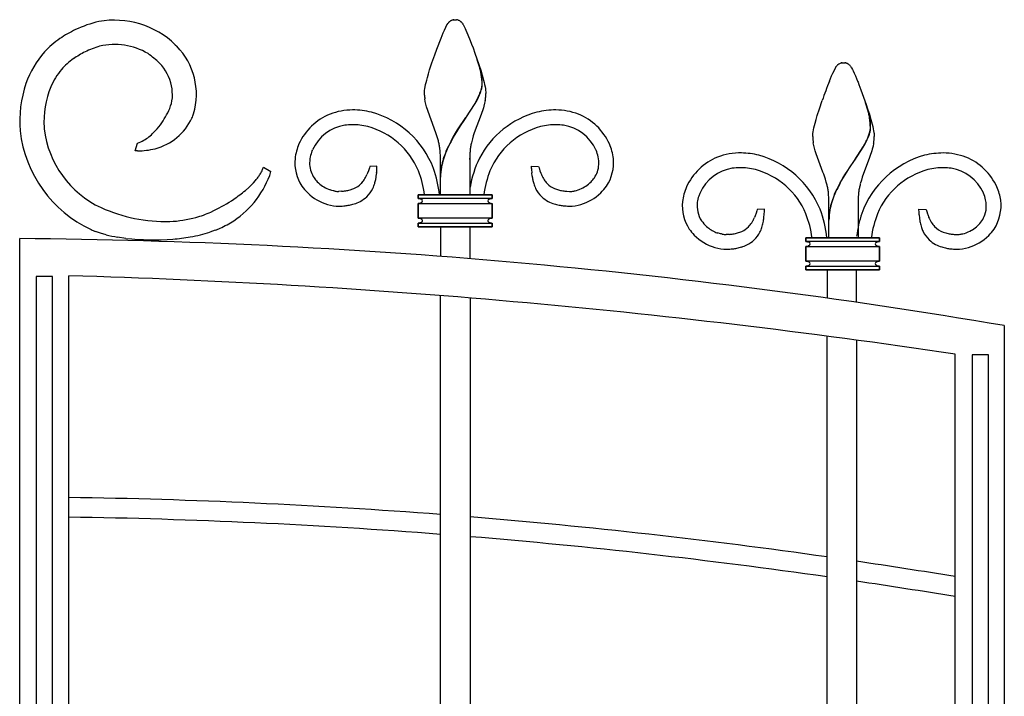
# Model space of a CAD drawing. Units: millimetres. Extents: x 0 to 8410, y 0 to 5940.
# Drawn here: x 4450 to 4850, y 4270 to 4545 of the extents above; entities that cross this region are included whole.
import ezdxf

# ---------------------------------------------------------------- set-up
doc = ezdxf.new("R2010")
doc.units = ezdxf.units.MM
doc.layers.add('YKK_13', color=4, linetype='Continuous', lineweight=30)

msp = doc.modelspace()

# ---------------------------------------------------------------- linework, layer by layer
at = {"layer": 'YKK_13', "linetype": 'Continuous'}
for p, q in [((4624.61, 4544.2), (4624.72, 4544.29)), ((4625.36, 4544.71), (4625.51, 4544.77)), ((4625.51, 4544.77), (4625.91, 4544.9)), ((4625.91, 4544.9), (4625.96, 4544.91)), ((4626.15, 4544.94), (4626.19, 4544.95)), ((4626.37, 4544.97), (4626.91, 4544.99)), ((4626.91, 4544.99), (4627.35, 4544.98)), ((4627.35, 4544.98), (4627.44, 4544.97)), ((4627.62, 4544.95), (4627.66, 4544.94)), ((4628.15, 4544.83), (4628.3, 4544.77)), ((4628.3, 4544.77), (4628.46, 4544.71)), ((4628.77, 4544.53), (4628.88, 4544.46)), ((4629.15, 4544.24), (4629.2, 4544.2)), ((4622.08, 4539.64), (4622.56, 4540.73)), ((4622.56, 4540.73), (4623.73, 4543.11)), ((4623.73, 4543.11), (4623.89, 4543.36)), ((4623.89, 4543.36), (4624, 4543.52)), ((4624, 4543.52), (4624.06, 4543.59)), ((4624.28, 4543.86), (4624.34, 4543.92)), ((4624.34, 4543.92), (4624.39, 4543.98)), ((4629.75, 4543.59), (4630.08, 4543.11)), ((4630.08, 4543.11), (4630.17, 4542.97)), ((4630.17, 4542.97), (4630.96, 4541.37)), ((4630.96, 4541.37), (4631.25, 4540.73)), ((4631.25, 4540.73), (4632.07, 4538.83)), ((4619.44, 4532.96), (4621.2, 4537.51)), ((4621.2, 4537.51), (4622.08, 4539.64)), ((4632.07, 4538.83), (4632.99, 4536.56)), ((4632.99, 4536.56), (4633.57, 4535.07)), ((4513.23, 4534.8), (4513.85, 4534.19)), ((4618.64, 4530.76), (4619.44, 4532.96)), ((4633.57, 4535.07), (4634.17, 4533.5)), ((4634.17, 4533.5), (4634.97, 4531.31)), ((4617.47, 4527.38), (4618.64, 4530.76)), ((4634.97, 4531.31), (4635.77, 4529.07)), ((4635.77, 4529.07), (4636.53, 4526.82)), ((4636.8, 4525.78), (4635.9, 4528.64)), ((4636.88, 4525.72), (4635.98, 4528.59)), ((4616.07, 4522.98), (4616.56, 4524.6)), ((4616.56, 4524.6), (4617.47, 4527.38)), ((4636.53, 4526.82), (4637.42, 4524.05)), ((4637.32, 4523.65), (4637.15, 4524.43)), ((4637.4, 4523.59), (4637.23, 4524.38)), ((4780.34, 4523.23), (4781.51, 4525.61)), ((4781.51, 4525.61), (4781.62, 4525.78)), ((4781.62, 4525.78), (4781.79, 4526.02)), ((4781.79, 4526.02), (4781.85, 4526.09)), ((4782.29, 4526.59), (4782.4, 4526.7)), ((4782.4, 4526.7), (4782.5, 4526.79)), ((4782.83, 4527.03), (4782.93, 4527.09)), ((4782.93, 4527.09), (4783.7, 4527.4)), ((4783.7, 4527.4), (4783.74, 4527.41)), ((4783.93, 4527.44), (4783.98, 4527.45)), ((4784.16, 4527.47), (4784.69, 4527.49)), ((4784.69, 4527.49), (4785.14, 4527.48)), ((4785.14, 4527.48), (4785.22, 4527.47)), ((4785.4, 4527.45), (4785.45, 4527.44)), ((4785.93, 4527.33), (4786.09, 4527.27)), ((4786.09, 4527.27), (4786.24, 4527.21)), ((4786.5, 4527.06), (4786.56, 4527.03)), ((4787.54, 4526.09), (4787.7, 4525.86)), ((4787.7, 4525.86), (4787.87, 4525.61)), ((4787.87, 4525.61), (4787.95, 4525.47)), ((4787.95, 4525.47), (4788.36, 4524.69)), ((4788.36, 4524.69), (4788.62, 4524.17)), ((4615.12, 4519.48), (4615.36, 4520.43)), ((4615.36, 4520.43), (4615.63, 4521.42)), ((4615.63, 4521.42), (4616.07, 4522.98)), ((4637.5, 4522.68), (4637.32, 4523.65)), ((4637.58, 4522.63), (4637.4, 4523.59)), ((4637.42, 4524.05), (4637.89, 4522.45)), ((4637.89, 4522.45), (4638.18, 4521.42)), ((4638.18, 4521.42), (4638.45, 4520.43)), ((4638.45, 4520.43), (4638.69, 4519.48)), ((4778.99, 4520.01), (4779.87, 4522.14)), ((4779.87, 4522.14), (4780.34, 4523.23)), ((4788.62, 4524.17), (4789.04, 4523.23)), ((4789.04, 4523.23), (4789.51, 4522.14)), ((4789.51, 4522.14), (4790.4, 4520.01)), ((4614.45, 4515.88), (4614.49, 4516.22)), ((4614.49, 4516.22), (4614.6, 4516.94)), ((4614.6, 4516.94), (4614.74, 4517.73)), ((4614.74, 4517.73), (4614.91, 4518.58)), ((4614.91, 4518.58), (4615.12, 4519.48)), ((4637.29, 4515.83), (4637.47, 4516.4)), ((4637.37, 4515.77), (4637.55, 4516.35)), ((4637.47, 4516.4), (4637.62, 4516.96)), ((4637.55, 4516.35), (4637.7, 4516.9)), ((4637.62, 4516.96), (4637.73, 4517.49)), ((4637.7, 4516.9), (4637.81, 4517.44)), ((4638.69, 4519.48), (4638.9, 4518.58)), ((4638.9, 4518.58), (4639.07, 4517.73)), ((4639.07, 4517.73), (4639.22, 4516.94)), ((4639.22, 4516.94), (4639.27, 4516.57)), ((4639.27, 4516.57), (4639.4, 4515.26)), ((4790.4, 4520.01), (4790.58, 4519.54)), ((4790.58, 4519.54), (4790.96, 4518.57)), ((4790.96, 4518.57), (4791.75, 4516.53)), ((4791.75, 4516.53), (4793.94, 4510.44)), ((4614.41, 4515.26), (4614.43, 4515.56)), ((4614.41, 4514.99), (4614.41, 4515.26)), ((4614.42, 4514.28), (4614.41, 4514.99)), ((4614.43, 4515.56), (4614.45, 4515.88)), ((4614.76, 4511.75), (4614.57, 4512.84)), ((4635.6, 4512.07), (4636.16, 4513.16)), ((4635.67, 4512.02), (4636.24, 4513.1)), ((4636.75, 4514.42), (4637, 4515.04)), ((4636.82, 4514.37), (4637.08, 4514.98)), ((4637, 4515.04), (4637.29, 4515.83)), ((4637.08, 4514.98), (4637.37, 4515.77)), ((4639.4, 4515.26), (4639.41, 4514.99)), ((4615.01, 4510.64), (4614.76, 4511.75)), ((4615.31, 4509.51), (4615.01, 4510.64)), ((4619.13, 4498.92), (4615.31, 4509.51)), ((4631.47, 4505.48), (4634.71, 4510.51)), ((4631.55, 4505.42), (4634.79, 4510.45)), ((4634.71, 4510.51), (4635.6, 4512.07)), ((4634.79, 4510.45), (4635.67, 4512.02)), ((4638.39, 4509.13), (4638.03, 4507.99)), ((4638.61, 4509.89), (4638.39, 4509.13)), ((4638.9, 4511.01), (4638.61, 4509.89)), ((4639.13, 4512.11), (4638.9, 4511.01)), ((4774.02, 4506.01), (4774.88, 4508.76)), ((4774.88, 4508.76), (4776.03, 4512.14)), ((4794.63, 4508.13), (4793.69, 4511.14)), ((4794.71, 4508.08), (4793.77, 4511.09)), ((4793.94, 4510.44), (4794.5, 4508.76)), ((4794.5, 4508.76), (4795.2, 4506.55)), ((4630.2, 4503.61), (4631.32, 4505.25)), ((4630.27, 4503.56), (4631.39, 4505.19)), ((4631.32, 4505.25), (4631.47, 4505.48)), ((4631.39, 4505.19), (4631.55, 4505.42)), ((4637.49, 4506.45), (4634.68, 4498.92)), ((4637.77, 4507.22), (4637.49, 4506.45)), ((4638.03, 4507.99), (4637.77, 4507.22)), ((4773.15, 4502.93), (4773.56, 4504.43)), ((4773.56, 4504.43), (4774.02, 4506.01)), ((4795.14, 4505.99), (4795.04, 4506.46)), ((4795.22, 4505.93), (4795.12, 4506.41)), ((4795.2, 4505.67), (4795.14, 4505.99)), ((4795.2, 4506.55), (4795.83, 4504.43)), ((4795.31, 4505.02), (4795.2, 4505.67)), ((4795.28, 4505.61), (4795.22, 4505.93)), ((4795.39, 4504.96), (4795.28, 4505.61)), ((4795.83, 4504.43), (4796.11, 4503.42)), ((4459.9, 4501.12), (4459.95, 4500.56)), ((4627.92, 4500.18), (4629.29, 4502.26)), ((4628, 4500.12), (4629.36, 4502.21)), ((4629.29, 4502.26), (4630.2, 4503.61)), ((4629.36, 4502.21), (4630.27, 4503.56)), ((4772.38, 4499.44), (4772.52, 4500.23)), ((4772.52, 4500.23), (4772.7, 4501.08)), ((4772.7, 4501.08), (4772.91, 4501.98)), ((4772.91, 4501.98), (4773.15, 4502.93)), ((4795.63, 4501), (4795.63, 4501.16)), ((4795.7, 4500.94), (4795.71, 4501.1)), ((4796.11, 4503.42), (4796.36, 4502.45)), ((4796.36, 4502.45), (4796.58, 4501.52)), ((4796.58, 4501.52), (4796.78, 4500.65)), ((4796.78, 4500.65), (4796.94, 4499.83)), ((4619.4, 4498.11), (4619.13, 4498.92)), ((4619.77, 4496.9), (4619.4, 4498.11)), ((4620.11, 4495.68), (4619.77, 4496.9)), ((4625.32, 4495.79), (4626.16, 4497.28)), ((4625.4, 4495.74), (4626.24, 4497.23)), ((4626.16, 4497.28), (4627.48, 4499.46)), ((4626.24, 4497.23), (4627.55, 4499.41)), ((4627.48, 4499.46), (4627.92, 4500.18)), ((4627.55, 4499.41), (4628, 4500.12)), ((4633.92, 4496.49), (4633.51, 4494.87)), ((4634.28, 4497.71), (4633.92, 4496.49)), ((4634.68, 4498.92), (4634.28, 4497.71)), ((4772.19, 4497.49), (4772.2, 4497.76)), ((4772.2, 4497.76), (4772.21, 4498.06)), ((4772.21, 4498.06), (4772.24, 4498.38)), ((4772.24, 4498.38), (4772.28, 4498.72)), ((4772.28, 4498.72), (4772.38, 4499.44)), ((4794.53, 4496.92), (4794.86, 4497.74)), ((4794.61, 4496.87), (4794.94, 4497.68)), ((4794.86, 4497.74), (4795.14, 4498.52)), ((4794.94, 4497.68), (4795.22, 4498.46)), ((4795.41, 4499.46), (4795.52, 4499.99)), ((4795.48, 4499.4), (4795.6, 4499.94)), ((4796.94, 4499.83), (4797.06, 4499.07)), ((4797.06, 4499.07), (4797.11, 4498.72)), ((4797.11, 4498.72), (4797.19, 4497.76)), ((4797.19, 4497.76), (4797.19, 4497.49)), ((4496.91, 4491.61), (4497.9, 4494.75)), ((4623.28, 4491.56), (4624.15, 4493.51)), ((4623.35, 4491.51), (4624.23, 4493.45)), ((4772.62, 4493.88), (4772.41, 4494.98)), ((4772.89, 4492.76), (4772.62, 4493.88)), ((4773.21, 4491.63), (4772.89, 4492.76)), ((4789.26, 4487.98), (4792.63, 4493.23)), ((4789.33, 4487.92), (4792.71, 4493.18)), ((4792.63, 4493.23), (4793.38, 4494.57)), ((4792.71, 4493.18), (4793.46, 4494.52)), ((4793.38, 4494.57), (4793.94, 4495.66)), ((4793.46, 4494.52), (4794.02, 4495.6)), ((4796.39, 4492.39), (4796.18, 4491.63)), ((4796.68, 4493.51), (4796.39, 4492.39)), ((4796.91, 4494.61), (4796.68, 4493.51)), ((4497.93, 4491.61), (4496.91, 4491.61)), ((4568.81, 4491.71), (4568.98, 4492.1)), ((4620.91, 4478.98), (4620.91, 4489.99)), ((4632.91, 4489.99), (4632.91, 4478.98)), ((4684.17, 4491.91), (4684.09, 4492.1)), ((4773.57, 4490.49), (4773.21, 4491.63)), ((4776.35, 4483.03), (4773.57, 4490.49)), ((4795.28, 4488.95), (4792.33, 4481.02)), ((4795.68, 4490.11), (4795.28, 4488.95)), ((4795.94, 4490.87), (4795.68, 4490.11)), ((4796.18, 4491.63), (4795.94, 4490.87)), ((4548.99, 4484.98), (4552.1, 4483.2)), ((4592.06, 4484.74), (4591.7, 4483.59)), ((4592.23, 4485.34), (4592.06, 4484.74)), ((4595.12, 4485.4), (4592.23, 4485.34)), ((4595.11, 4484.43), (4595.12, 4485.4)), ((4657.95, 4485.08), (4657.94, 4485.4)), ((4657.94, 4485.4), (4660.83, 4485.34)), ((4657.96, 4484.43), (4657.95, 4485.08)), ((4660.83, 4485.34), (4661.01, 4484.74)), ((4661.01, 4484.74), (4661.37, 4483.59)), ((4786.39, 4483.73), (4787.07, 4484.76)), ((4786.47, 4483.67), (4787.15, 4484.71)), ((4787.07, 4484.76), (4789.1, 4487.75)), ((4787.15, 4484.71), (4789.18, 4487.69)), ((4789.1, 4487.75), (4789.26, 4487.98)), ((4789.18, 4487.69), (4789.33, 4487.92)), ((4591.3, 4482.52), (4591.09, 4482)), ((4591.7, 4483.59), (4591.3, 4482.52)), ((4594.89, 4481.41), (4595.03, 4482.77)), ((4658.18, 4481.41), (4658.04, 4482.77)), ((4661.37, 4483.59), (4661.77, 4482.52)), ((4661.77, 4482.52), (4661.98, 4482)), ((4776.64, 4482.23), (4776.35, 4483.03)), ((4776.92, 4481.42), (4776.64, 4482.23)), ((4777.31, 4480.21), (4776.92, 4481.42)), ((4777.68, 4478.99), (4777.31, 4480.21)), ((4783.32, 4478.67), (4784.6, 4480.88)), ((4783.39, 4478.61), (4784.67, 4480.83)), ((4784.6, 4480.88), (4785.26, 4481.96)), ((4784.67, 4480.83), (4785.34, 4481.91)), ((4785.26, 4481.96), (4786.39, 4483.73)), ((4785.34, 4481.91), (4786.47, 4483.67)), ((4792.33, 4481.02), (4791.95, 4479.8)), ((4541.69, 4475.56), (4543.09, 4476.8)), ((4544.99, 4478.68), (4545.84, 4479.63)), ((4620.91, 4473.79), (4620.91, 4478.98)), ((4632.91, 4478.98), (4632.91, 4473.79)), ((4778, 4477.77), (4777.68, 4478.99)), ((4791.95, 4479.8), (4791.49, 4478.18)), ((4576.83, 4475.55), (4576.15, 4475.77)), ((4577.33, 4475.42), (4576.83, 4475.55)), ((4577.67, 4475.35), (4577.33, 4475.42)), ((4577.99, 4475.29), (4577.67, 4475.35)), ((4579.69, 4475.16), (4579.54, 4475.16)), ((4580.77, 4475.21), (4579.69, 4475.16)), ((4611.94, 4472.3), (4611.94, 4473.79)), ((4611.94, 4473.79), (4641.94, 4473.79)), ((4641.94, 4473.79), (4611.94, 4473.79)), ((4611.94, 4473.79), (4611.94, 4472.3)), ((4641.94, 4472.3), (4611.94, 4472.3)), ((4611.94, 4472.3), (4612.2, 4472.28)), ((4612.2, 4472.28), (4612.29, 4472.27)), ((4612.42, 4472.26), (4612.7, 4472.2)), ((4640.82, 4472.07), (4641.38, 4472.24)), ((4641.38, 4472.24), (4641.46, 4472.26)), ((4641.58, 4472.27), (4641.94, 4472.3)), ((4641.94, 4473.79), (4641.94, 4472.3)), ((4641.94, 4472.3), (4641.94, 4473.79)), ((4672.29, 4475.21), (4673.38, 4475.16)), ((4673.38, 4475.16), (4673.53, 4475.16)), ((4675.08, 4475.29), (4675.4, 4475.35)), ((4675.4, 4475.35), (4675.73, 4475.42)), ((4675.73, 4475.42), (4676.24, 4475.55)), ((4676.24, 4475.55), (4676.92, 4475.77)), ((4778.69, 4456.29), (4778.69, 4472.48)), ((4781.06, 4474.06), (4781.94, 4476.01)), ((4781.14, 4474.01), (4782.02, 4475.95)), ((4790.69, 4472.48), (4790.69, 4456.29)), ((4841.59, 4474.41), (4841.51, 4474.6)), ((4612.16, 4470.3), (4611.94, 4470.29)), ((4611.94, 4464.29), (4611.94, 4470.29)), ((4611.94, 4470.29), (4641.94, 4470.29)), ((4611.94, 4470.29), (4611.94, 4464.29)), ((4612.37, 4470.33), (4612.29, 4470.31)), ((4612.46, 4470.34), (4612.37, 4470.33)), ((4612.7, 4472.2), (4612.77, 4472.17)), ((4612.84, 4470.44), (4612.81, 4470.43)), ((4612.92, 4472.12), (4613.02, 4472.08)), ((4613.05, 4470.52), (4612.98, 4470.49)), ((4613.02, 4472.08), (4613.05, 4472.07)), ((4613.17, 4470.59), (4613.05, 4470.52)), ((4613.14, 4472.02), (4613.17, 4472)), ((4613.31, 4470.68), (4613.29, 4470.66)), ((4640.59, 4470.66), (4640.56, 4470.68)), ((4640.7, 4472), (4640.73, 4472.02)), ((4640.82, 4470.52), (4640.7, 4470.59)), ((4640.89, 4470.49), (4640.82, 4470.52)), ((4641.07, 4470.43), (4641.03, 4470.44)), ((4641.58, 4470.31), (4641.5, 4470.33)), ((4641.94, 4470.29), (4641.94, 4464.29)), ((4641.94, 4464.29), (4641.94, 4470.29)), ((4527.67, 4466.77), (4528.92, 4467.36)), ((4641.94, 4464.29), (4611.94, 4464.29)), ((4611.94, 4464.29), (4612.16, 4464.29)), ((4612.29, 4464.27), (4612.37, 4464.26)), ((4641.42, 4464.25), (4641.5, 4464.26)), ((4641.5, 4464.26), (4641.58, 4464.27)), ((4641.71, 4464.29), (4641.94, 4464.29)), ((4748.82, 4465.28), (4748.51, 4464.5)), ((4749.21, 4466.37), (4748.82, 4465.28)), ((4749.48, 4467.24), (4749.21, 4466.37)), ((4749.65, 4467.84), (4749.48, 4467.24)), ((4752.54, 4467.9), (4749.65, 4467.84)), ((4752.39, 4464.59), (4752.49, 4465.94)), ((4752.49, 4465.94), (4752.53, 4466.93)), ((4752.53, 4466.93), (4752.54, 4467.9)), ((4815.36, 4467.9), (4818.25, 4467.84)), ((4815.36, 4467.58), (4815.36, 4467.9)), ((4815.37, 4466.93), (4815.36, 4467.58)), ((4815.43, 4465.6), (4815.37, 4466.93)), ((4818.25, 4467.84), (4818.51, 4466.95)), ((4818.51, 4466.95), (4818.79, 4466.09)), ((4612.16, 4462.3), (4611.94, 4462.29)), ((4611.94, 4460.79), (4611.94, 4462.29)), ((4611.94, 4462.29), (4641.94, 4462.29)), ((4611.94, 4462.29), (4611.94, 4460.79)), ((4641.94, 4460.79), (4611.94, 4460.79)), ((4611.94, 4460.79), (4641.94, 4460.79)), ((4612.33, 4462.32), (4612.29, 4462.31)), ((4612.42, 4462.33), (4612.33, 4462.32)), ((4612.62, 4462.37), (4612.58, 4462.36)), ((4612.77, 4462.41), (4612.62, 4462.37)), ((4612.81, 4464.16), (4613.11, 4464.03)), ((4613.11, 4464.03), (4613.17, 4464)), ((4613.17, 4462.59), (4613.14, 4462.57)), ((4613.31, 4462.68), (4613.26, 4462.64)), ((4613.29, 4463.93), (4613.31, 4463.91)), ((4621.02, 4460.79), (4621.02, 4448.72)), ((4633.01, 4447.77), (4633.01, 4460.79)), ((4640.56, 4463.91), (4640.59, 4463.93)), ((4640.7, 4464), (4640.86, 4464.08)), ((4640.73, 4462.57), (4640.7, 4462.59)), ((4640.86, 4464.08), (4640.89, 4464.1)), ((4640.99, 4462.45), (4640.96, 4462.46)), ((4641.03, 4464.15), (4641.07, 4464.16)), ((4641.14, 4462.4), (4641.1, 4462.41)), ((4641.5, 4462.33), (4641.46, 4462.33)), ((4641.58, 4462.31), (4641.5, 4462.33)), ((4641.94, 4462.29), (4641.94, 4460.79)), ((4641.94, 4460.79), (4641.94, 4462.29)), ((4482.89, 4458.16), (4480.86, 4458.85)), ((4485.07, 4457.54), (4482.89, 4458.16)), ((4493.18, 4456.04), (4489.8, 4456.54)), ((4529.44, 4459.37), (4527.31, 4458.6)), ((4734.25, 4458.05), (4733.57, 4458.26)), ((4734.75, 4457.92), (4734.25, 4458.05)), ((4735.08, 4457.85), (4734.75, 4457.92)), ((4735.41, 4457.79), (4735.08, 4457.85)), ((4737.1, 4457.66), (4736.96, 4457.66)), ((4738.19, 4457.71), (4737.1, 4457.66)), ((4769.35, 4456.29), (4799.35, 4456.29)), ((4769.35, 4454.79), (4769.35, 4456.29)), ((4799.35, 4456.29), (4769.35, 4456.29)), ((4769.35, 4456.29), (4769.35, 4454.79)), ((4799.35, 4456.29), (4799.35, 4454.79)), ((4799.35, 4454.79), (4799.35, 4456.29)), ((4829.71, 4457.71), (4830.8, 4457.66)), ((4830.8, 4457.66), (4830.95, 4457.66)), ((4832.5, 4457.79), (4832.82, 4457.85)), ((4832.82, 4457.85), (4833.15, 4457.92)), ((4833.15, 4457.92), (4833.65, 4458.05)), ((4833.65, 4458.05), (4833.82, 4458.1)), ((4836.72, 4459.37), (4837.06, 4459.57)), ((4450.02, 3344.95), (4450.02, 4455.96)), ((4450.02, 4455.96), (4450.02, 4455.96)), ((4769.35, 4454.79), (4769.62, 4454.78)), ((4799.35, 4454.79), (4769.35, 4454.79)), ((4769.58, 4452.8), (4769.35, 4452.79)), ((4769.35, 4452.79), (4799.35, 4452.79)), ((4769.35, 4446.79), (4769.35, 4452.79)), ((4769.35, 4452.79), (4769.35, 4446.79)), ((4769.62, 4454.78), (4769.71, 4454.77)), ((4769.79, 4452.82), (4769.71, 4452.81)), ((4769.87, 4452.84), (4769.79, 4452.82)), ((4769.83, 4454.76), (4770.11, 4454.7)), ((4770.11, 4454.7), (4770.19, 4454.67)), ((4770.26, 4452.94), (4770.23, 4452.93)), ((4770.33, 4454.62), (4770.43, 4454.58)), ((4770.53, 4453.05), (4770.4, 4452.99)), ((4770.43, 4454.58), (4770.47, 4454.57)), ((4770.59, 4453.09), (4770.53, 4453.05)), ((4770.56, 4454.52), (4770.59, 4454.5)), ((4770.73, 4453.18), (4770.7, 4453.16)), ((4798, 4453.16), (4797.98, 4453.18)), ((4798.12, 4454.5), (4798.15, 4454.52)), ((4798.18, 4453.05), (4798.12, 4453.09)), ((4798.48, 4452.93), (4798.18, 4453.05)), ((4798.24, 4454.57), (4798.79, 4454.74)), ((4798.79, 4454.74), (4798.88, 4454.76)), ((4799, 4452.81), (4798.92, 4452.82)), ((4799, 4454.77), (4799.35, 4454.79)), ((4799.35, 4452.79), (4799.13, 4452.8)), ((4799.35, 4446.79), (4799.35, 4452.79)), ((4799.35, 4452.79), (4799.35, 4446.79)), ((4799.35, 4446.79), (4769.35, 4446.79)), ((4769.35, 4446.79), (4769.58, 4446.79)), ((4769.58, 4444.8), (4769.35, 4444.79)), ((4769.35, 4444.79), (4769.35, 4443.29)), ((4769.35, 4443.29), (4769.35, 4444.79)), ((4769.35, 4444.79), (4799.35, 4444.79)), ((4769.71, 4446.77), (4769.79, 4446.76)), ((4769.75, 4444.82), (4769.71, 4444.81)), ((4769.83, 4444.83), (4769.75, 4444.82)), ((4770.04, 4444.87), (4770, 4444.86)), ((4770.19, 4444.91), (4770.04, 4444.87)), ((4770.23, 4446.66), (4770.56, 4446.52)), ((4770.56, 4446.52), (4770.59, 4446.5)), ((4770.59, 4445.09), (4770.56, 4445.07)), ((4770.7, 4446.43), (4770.73, 4446.41)), ((4797.98, 4446.41), (4798, 4446.43)), ((4798.03, 4445.14), (4797.98, 4445.18)), ((4798.12, 4446.5), (4798.24, 4446.57)), ((4798.15, 4445.07), (4798.12, 4445.09)), ((4798.24, 4446.57), (4798.31, 4446.59)), ((4798.41, 4444.95), (4798.38, 4444.96)), ((4798.45, 4446.65), (4798.48, 4446.66)), ((4798.56, 4444.9), (4798.52, 4444.91)), ((4798.83, 4446.75), (4798.92, 4446.76)), ((4798.92, 4444.83), (4798.88, 4444.83)), ((4798.92, 4446.76), (4799, 4446.77)), ((4799, 4444.81), (4798.92, 4444.83)), ((4799.13, 4446.79), (4799.35, 4446.79)), ((4799.35, 4444.79), (4799.13, 4444.8)), ((4799.35, 4443.29), (4799.35, 4444.79)), ((4799.35, 4444.79), (4799.35, 4443.29)), ((4463.34, 4440.57), (4456.74, 4440.57)), ((4456.74, 4440.57), (4456.74, 4107.18)), ((4463.34, 4107.18), (4463.34, 4440.57)), ((4470.02, 4107.18), (4470.02, 4440.86)), ((4470.03, 4440.88), (4470.03, 4440.71)), ((4769.35, 4443.29), (4799.35, 4443.29)), ((4799.35, 4443.29), (4769.35, 4443.29)), ((4778.02, 4443.29), (4778.02, 4431.74)), ((4790.02, 4430.03), (4790.02, 4443.29)), ((4621.02, 4130.46), (4621.02, 4432.79)), ((4633.01, 4431.82), (4633.01, 4146.95)), ((4849.97, 4420.61), (4850.01, 4420.61)), ((4850.01, 4420.61), (4850.02, 3344.91)), ((4778, 4130.62), (4778, 4416.31)), ((4790, 4414.71), (4790, 4147.18)), ((4830.02, 4409.01), (4830.01, 4409.01)), ((4830.02, 3359.92), (4830.02, 4409.01)), ((4843.53, 4408.75), (4836.93, 4408.75)), ((4836.93, 4408.75), (4836.93, 3344.91)), ((4843.53, 3344.91), (4843.53, 4408.75))]:
    msp.add_line(p, q, dxfattribs=at)
for centre, radius, start, end in [((4493.77, 4495.13), 50.45, 103.2952, 114.7448), ((4488.44, 4509.01), 35.77, 46.1251, 100.108), ((4627.11, 4541.31), 3.82, 117.2995, 128.7492), ((4626.8, 4540.2), 4.79, 97.8685, 100.1603), ((4626.78, 4540.45), 4.54, 95.1717, 97.4634), ((4627.03, 4540.45), 4.54, 82.5348, 84.8266), ((4626.95, 4540.85), 4.15, 73.1949, 80.0684), ((4626.36, 4540.67), 4.54, 58.0172, 62.6002), ((4626.33, 4540.97), 4.32, 49.2155, 53.7985), ((4499.79, 4486.45), 60.88, 116.4776, 123.351), ((4630.92, 4538.21), 8.72, 139.5849, 141.8767), ((4629.87, 4538.61), 7.67, 133.3195, 135.6113), ((4623.94, 4538.61), 7.68, 44.4005, 46.6922), ((4624.71, 4539.65), 6.4, 38.0214, 42.6044), ((4490.17, 4503.56), 41.32, 125.2489, 136.6985), ((4493.53, 4496.18), 39.55, 106.2333, 115.3957), ((4488.73, 4509.07), 25.85, 58.7759, 104.0157), ((4493.71, 4514.6), 28.09, 343.7675, 44.2058), ((4491.7, 4504.66), 41.72, 139.2355, 159.8065), ((4487.52, 4506.84), 27.28, 125.1849, 138.9194), ((4508.8, 4470.97), 68.93, 117.8736, 122.4567), ((4480.21, 4499.93), 38.17, 45.7816, 54.9441), ((4494.1, 4503.27), 34.63, 141.629, 155.3636), ((4493.11, 4514.12), 19.01, 11.9436, 43.8221), ((4603.36, 4516.46), 34.72, 13.2666, 15.5584), ((4603.43, 4516.41), 34.72, 13.2646, 15.5564), ((4786.23, 4522.67), 5.56, 135.1832, 142.0567), ((4785.6, 4522.87), 5, 123.7464, 128.3294), ((4784.71, 4522.69), 4.82, 99.3185, 101.6103), ((4784.57, 4522.95), 4.54, 95.1769, 97.4686), ((4784.81, 4522.94), 4.55, 82.5487, 84.8404), ((4784.74, 4523.35), 4.15, 73.1975, 80.0709), ((4782.75, 4520.57), 7.5, 59.9387, 62.2305), ((4782.91, 4521.59), 6.54, 53.889, 56.1808), ((4784.18, 4523.58), 4.19, 42.6272, 51.7896), ((4779.15, 4519.36), 10.76, 38.762, 41.0538), ((4612.56, 4518.54), 25.29, 0.2705, 9.433), ((4612.63, 4518.48), 25.29, 0.2705, 9.433), ((4499.15, 4503.47), 49.14, 161.5002, 184.3425), ((4498.52, 4503.29), 38.67, 158.1159, 183.2251), ((4491.52, 4514.33), 20.53, 356.712, 10.4465), ((4620.78, 4520.08), 17.15, 351.3188, 353.6106), ((4620.86, 4520.02), 17.15, 351.3188, 353.6106), ((4625.71, 4518.93), 12.14, 356.4043, 358.6961), ((4625.79, 4518.88), 12.14, 356.4043, 358.6961), ((4974.24, 4442.07), 210.23, 158.2391, 160.5308), ((4496.21, 4514.77), 15.89, 338.1625, 354.1792), ((4650.37, 4517.11), 36.05, 184.5074, 186.7991), ((4604.83, 4528.48), 34.87, 333.9408, 336.2326), ((4604.91, 4528.42), 34.87, 333.939, 336.2307), ((4602.98, 4517.99), 36.62, 350.7547, 353.0465), ((4603.75, 4516.1), 35.68, 355.9215, 358.2133), ((4476.24, 4524.58), 38.12, 324.1901, 335.6398), ((4585.9, 4479.03), 29.28, 91.31, 109.6056), ((4584.45, 4469.41), 38.91, 77.3935, 88.8431), ((4668.62, 4469.41), 38.91, 91.1569, 102.6065), ((4667.17, 4479.03), 29.28, 70.3946, 88.6903), ((4499.03, 4514.9), 23.2, 285.0162, 334.6458), ((4475.59, 4522.93), 47.9, 337.9691, 340.2608), ((4585.18, 4484.54), 23.88, 112.4051, 155.437), ((4583.11, 4471.25), 37.44, 20.7933, 74.7762), ((4669.78, 4471.39), 37.25, 105.0175, 152.4566), ((4667.89, 4484.54), 23.88, 24.562, 67.5939), ((4753.09, 4497.05), 42.99, 12.6479, 14.9397), ((4753.17, 4496.99), 42.99, 12.6479, 14.9397), ((4763.33, 4500.47), 32.3, 1.2213, 8.0947), ((4763.37, 4500.41), 32.34, 1.2153, 8.0887), ((4500.17, 4505.28), 40.5, 186.6896, 244.9865), ((4479.35, 4523.35), 34.88, 315.9612, 322.8347), ((4584.87, 4484.81), 17.49, 99.1931, 155.3381), ((4585.5, 4476.58), 25.72, 83.9246, 97.6591), ((4582.37, 4460.88), 41.68, 77.3386, 81.9216), ((4583.22, 4471.44), 31.22, 22.8144, 74.6255), ((4669.84, 4471.44), 31.22, 105.3745, 157.1856), ((4670.7, 4460.88), 41.68, 98.0784, 102.6614), ((4667.57, 4476.58), 25.72, 82.3409, 96.0754), ((4668.2, 4484.81), 17.49, 24.6616, 80.8066), ((4782.68, 4502.1), 13.01, 350.6773, 352.9691), ((4783.36, 4501.61), 12.28, 354.8267, 357.1184), ((4782.76, 4502.04), 13.01, 350.6773, 352.9691), ((4783.44, 4501.56), 12.28, 354.8267, 357.1184), ((4500.55, 4505.54), 50.73, 186.5621, 244.8589), ((4489.48, 4514.01), 21.12, 301.2134, 308.0868), ((4482.04, 4522.17), 32.15, 309.5549, 314.1379), ((4798.83, 4498), 26.65, 181.1125, 183.4043), ((4808.44, 4500.06), 36.39, 185.7399, 188.0316), ((4762.62, 4510.99), 34.88, 333.9241, 336.2158), ((4762.69, 4510.93), 34.88, 333.9241, 336.2158), ((4771.78, 4505.61), 24.42, 343.1102, 345.4019), ((4771.85, 4505.56), 24.42, 343.1102, 345.4019), ((4761.53, 4498.6), 35.68, 355.9215, 358.2133), ((4491.71, 4511.14), 17.52, 290.7016, 299.8641), ((4497.09, 4527.52), 35.92, 271.3283, 282.7779), ((4583.81, 4485.82), 22.11, 156.9853, 173.002), ((4579.55, 4485.6), 41.79, 11.6633, 13.955), ((4579.99, 4486.59), 41.17, 8.1454, 10.4372), ((4590.34, 4489.2), 30.58, 1.4766, 6.0596), ((4681.86, 4465.38), 64.19, 151.7252, 154.0169), ((4681.94, 4465.33), 64.19, 151.7252, 154.0169), ((4673.83, 4487.27), 41.08, 171.6407, 173.9324), ((4673.97, 4486.04), 41.41, 167.695, 169.9867), ((4669.26, 4485.82), 22.11, 6.998, 23.0147), ((4760.77, 4500.49), 36.62, 350.7683, 353.06), ((4579.21, 4486.87), 17.42, 174.5868, 213.179), ((4580.97, 4486.55), 13.2, 168.4158, 182.1504), ((4589.33, 4484.02), 21.9, 159.467, 166.3404), ((4662.37, 4476.62), 41.95, 163.7112, 168.2942), ((4662.45, 4476.56), 41.95, 163.712, 168.295), ((4662.43, 4475.36), 42.37, 157.5198, 162.1028), ((4662.5, 4475.31), 42.37, 157.519, 162.102), ((4626.47, 4488.06), 6.39, 1.1813, 5.7643), ((4673.56, 4488.97), 40.67, 176.2821, 178.5739), ((4679.23, 4468.44), 47.03, 154.5869, 169.6286), ((4667.69, 4485.23), 17.78, 12.8715, 22.0339), ((4672.1, 4486.55), 13.2, 357.8496, 11.5842), ((4673.86, 4486.87), 17.42, 326.821, 5.4132), ((4742.6, 4467.04), 23.88, 112.405, 155.4368), ((4743.02, 4463.15), 27.66, 89.5659, 110.1369), ((4742.15, 4454.78), 36.04, 76.8438, 88.2934), ((4740.14, 4453.31), 37.97, 22.5817, 74.3927), ((4828.07, 4453.02), 38.33, 105.9308, 159.9137), ((4826.04, 4451.91), 38.91, 91.1567, 102.6063), ((4824.58, 4461.53), 29.28, 70.3943, 88.69), ((4825.31, 4467.04), 23.88, 24.5632, 67.595), ((4525.58, 4492.57), 24.61, 339.7564, 342.0482), ((4580.3, 4487.02), 12.56, 184.4427, 198.1772), ((4553.45, 4485.68), 41.68, 355.9934, 358.2852), ((4572.47, 4468.52), 48.37, 6.252, 19.3376), ((4646.93, 4480.61), 26.03, 170.0139, 179.1764), ((4647.01, 4480.56), 26.03, 170.0132, 179.1757), ((4699.62, 4485.68), 41.68, 181.7148, 184.0066), ((4672.77, 4487.02), 12.56, 341.8322, 355.5667), ((4742.29, 4467.31), 17.49, 99.1936, 155.3386), ((4742.92, 4459.08), 25.72, 83.9246, 97.6591), ((4739.78, 4443.38), 41.68, 77.3391, 81.9221), ((4828.12, 4443.38), 41.68, 98.0779, 102.6609), ((4824.98, 4459.08), 25.72, 82.3409, 96.0754), ((4825.62, 4467.31), 17.49, 24.6614, 80.8064), ((4516.03, 4494.85), 37.9, 303.5142, 342.1064), ((4514.6, 4505.48), 40.55, 320.4012, 322.693), ((4515.53, 4502.9), 38.27, 324.9201, 327.2118), ((4524.35, 4495.92), 27.1, 329.5223, 331.814), ((4525.08, 4494.33), 25.73, 334.1568, 336.4485), ((4580.9, 4488), 13.45, 201.3462, 212.7958), ((4583.78, 4490.92), 17.48, 215.7248, 222.5982), ((4568.38, 4493.26), 25.4, 328.3354, 330.6271), ((4560.81, 4495.81), 33.29, 333.1937, 335.4855), ((4560.78, 4486.35), 34.47, 349.4622, 351.7539), ((4570.87, 4467.85), 44.03, 7.7582, 20.8956), ((4682.2, 4467.85), 44.03, 159.1044, 172.2418), ((4692.29, 4486.35), 34.47, 188.2461, 190.5378), ((4692.26, 4495.81), 33.29, 204.5145, 206.8063), ((4684.69, 4493.26), 25.4, 209.3729, 211.6646), ((4669.28, 4490.92), 17.48, 317.4018, 324.2752), ((4672.17, 4488.01), 13.45, 327.1947, 338.6443), ((4740.64, 4453.94), 31.22, 22.8139, 74.625), ((4827.26, 4453.94), 31.22, 105.375, 157.1861), ((4496.92, 4525.36), 67.01, 313.5518, 315.8435), ((4583.36, 4490.82), 23.07, 215.7359, 224.8984), ((4580.79, 4488.82), 13.86, 224.5796, 247.422), ((4578.25, 4495.4), 20.53, 286.9104, 291.4935), ((4581.54, 4485.68), 10.29, 294.2824, 314.8535), ((4579.79, 4486.67), 12.24, 317.4068, 326.5692), ((4581.43, 4482.46), 13.49, 315.0549, 333.3506), ((4569.37, 4486.79), 26.25, 336.7091, 341.2921), ((4552.33, 4489.75), 43.43, 344.7987, 347.0904), ((4700.74, 4489.75), 43.43, 192.9096, 195.2013), ((4683.69, 4486.79), 26.25, 198.7079, 203.2909), ((4671.64, 4482.46), 13.49, 206.6494, 224.9451), ((4673.28, 4486.67), 12.24, 213.4296, 222.5921), ((4671.53, 4485.68), 10.29, 225.147, 245.718), ((4674.82, 4495.4), 20.53, 248.5065, 253.0896), ((4672.28, 4488.82), 13.86, 292.5786, 315.421), ((4669.71, 4490.82), 23.07, 315.1016, 324.2641), ((4741.25, 4468.32), 22.12, 157.0019, 173.0186), ((4737.55, 4468.31), 41.54, 10.8742, 13.166), ((4849.12, 4442.94), 74.88, 151.5019, 153.7937), ((4849.2, 4442.88), 74.88, 151.5019, 153.7937), ((4831.61, 4469.09), 41.17, 169.5577, 171.8494), ((4832.05, 4468.1), 41.79, 166.0483, 168.3401), ((4825.39, 4467.93), 23.45, 8.9314, 22.666), ((4495.36, 4532.38), 73.31, 304.6096, 309.1927), ((4581.61, 4490.23), 21.44, 227.0922, 252.2014), ((4582.18, 4493.01), 18.27, 248.4275, 250.7192), ((4580.89, 4495.09), 20.02, 261.6781, 263.9698), ((4579.91, 4494.05), 18.9, 266.5793, 268.871), ((4577.11, 4516.99), 41.94, 275.0138, 277.3056), ((4578.71, 4497.77), 22.69, 279.4752, 284.0582), ((4580.53, 4484.9), 15.89, 299.6495, 311.0991), ((4611.98, 4469.11), 3.18, 82.0838, 84.3755), ((4641.9, 4469.11), 3.18, 95.6271, 97.9189), ((4672.53, 4484.9), 15.89, 228.9009, 240.3505), ((4674.36, 4497.77), 22.69, 255.9418, 260.5248), ((4675.96, 4516.99), 41.94, 262.6944, 264.9862), ((4673.16, 4494.04), 18.89, 271.1296, 273.4213), ((4672.18, 4495.1), 20.02, 276.028, 278.3197), ((4670.88, 4493), 18.26, 289.2862, 291.578), ((4671.46, 4490.23), 21.44, 287.7987, 312.9079), ((4741.06, 4468.37), 15.95, 162.2336, 171.3961), ((4760.38, 4460.94), 36.63, 158.1058, 160.3976), ((4737.72, 4469.41), 41.18, 7.1269, 9.4186), ((4753.21, 4472.09), 25.49, 0.8727, 5.4558), ((4820.27, 4457.86), 42.43, 157.5457, 162.1288), ((4820.35, 4457.8), 42.43, 157.5457, 162.1288), ((4821.32, 4471.7), 30.64, 173.9527, 178.5358), ((4825.11, 4467.73), 17.78, 12.8811, 22.0435), ((4509.72, 4528.47), 65.56, 245.9918, 271.101), ((4494, 4536.92), 77.84, 296.663, 303.5365), ((4579.8, 4486.53), 17.37, 254.1528, 270.1695), ((4576.94, 4529.93), 60.84, 272.7422, 275.034), ((4576.73, 4510.54), 41.59, 277.672, 279.9638), ((4578.85, 4494.42), 25.35, 281.5514, 286.1344), ((4578.61, 4491.43), 22.57, 288.8204, 295.6938), ((4611.97, 4473.55), 3.25, 273.2613, 275.553), ((4611.88, 4473.3), 3.02, 280.9683, 287.8417), ((4611.59, 4468.54), 3.81, 69.7245, 72.0162), ((4611.54, 4473.95), 3.75, 290.3717, 292.6635), ((4611.85, 4469.69), 2.66, 60.8702, 63.162), ((4612.79, 4471.19), 0.898, 6.6373, 64.9342), ((4611.48, 4473.44), 3.32, 300.6765, 302.9683), ((4612.9, 4471.35), 0.792, 301.7954, 355.7783), ((4641.01, 4471.22), 0.831, 118.8207, 174.9657), ((4640.98, 4471.35), 0.793, 184.2864, 238.2693), ((4642.39, 4473.45), 3.32, 237.0885, 239.3803), ((4642.03, 4469.83), 2.55, 121.4847, 123.7765), ((4642.03, 4469.68), 2.67, 116.7877, 119.0794), ((4642.34, 4473.95), 3.75, 247.3505, 249.6423), ((4642.14, 4473.75), 3.5, 252.1487, 256.7318), ((4642.04, 4474.45), 4.16, 260.2023, 262.4941), ((4641.9, 4473.55), 3.25, 264.447, 266.7387), ((4642.08, 4475.86), 5.57, 266.2831, 268.5748), ((4674.46, 4491.43), 22.57, 244.3058, 251.1792), ((4674.22, 4494.42), 25.35, 253.8659, 258.4489), ((4676.34, 4510.54), 41.59, 260.0362, 262.328), ((4676.13, 4529.93), 60.83, 264.9657, 267.2575), ((4673.27, 4486.53), 17.37, 269.8304, 285.8471), ((4736.62, 4469.37), 17.41, 174.5928, 213.185), ((4736.91, 4469.43), 11.69, 173.5299, 212.122), ((4820.1, 4459.12), 41.89, 163.6971, 168.2802), ((4820.17, 4459.06), 41.89, 163.6971, 168.2802), ((4831.29, 4469.26), 11.42, 341.34, 1.9111), ((4825.47, 4468.47), 17.28, 3.8975, 10.771), ((4831.44, 4469.33), 17.26, 326.6574, 7.4733), ((4508.15, 4516.82), 53.97, 273.0088, 284.4584), ((4506.24, 4515.97), 53.67, 286.6514, 293.5248), ((4611.85, 4461.04), 3.27, 82.2596, 84.5514), ((4611.71, 4460.14), 4.18, 78.5063, 80.7981), ((4611.8, 4460.83), 3.48, 73.1301, 77.7131), ((4641.95, 4461.28), 3.01, 100.1893, 107.0628), ((4642.02, 4461.04), 3.27, 95.4486, 97.7404), ((4724.03, 4475.4), 26.79, 333.7, 335.9917), ((4701.11, 4471.19), 51.7, 350.3713, 352.6631), ((4728.29, 4450.35), 44.03, 7.7595, 20.8969), ((4726.21, 4450.09), 52.12, 6.8288, 19.9602), ((4804.72, 4463.11), 26.03, 170.0098, 179.1722), ((4804.8, 4463.06), 26.03, 170.0098, 179.1722), ((4843.02, 4450.05), 53.44, 162.4304, 172.6211), ((4839.61, 4450.35), 44.03, 159.1031, 172.2405), ((4857.76, 4468.91), 42.46, 184.464, 186.7558), ((4852.41, 4477.94), 35.65, 199.4055, 201.6972), ((4844.26, 4475.39), 27.14, 203.0578, 205.3496), ((4829.58, 4470.5), 13.45, 327.2042, 338.6538), ((4509.31, 4509.4), 53.93, 291.9184, 294.2102), ((4508.92, 4507.78), 52.63, 295.3158, 302.1892), ((4611.97, 4465.55), 3.25, 273.2613, 275.553), ((4611.75, 4466.41), 4.13, 279.314, 281.6058), ((4612.29, 4464.04), 1.7, 286.3582, 300.0927), ((4611.36, 4461.14), 3.39, 55.2344, 57.5262), ((4611.97, 4464.75), 2.48, 299.1147, 301.4065), ((4612.89, 4463.24), 0.797, 4.0164, 57.9994), ((4611.49, 4465.15), 3.07, 306.4511, 308.7429), ((4612.86, 4463.37), 0.826, 311.4751, 354.507), ((4640.98, 4463.23), 0.797, 121.9362, 175.9191), ((4640.89, 4463.32), 0.706, 182.3111, 211.9387), ((4641.39, 4463.77), 1.37, 217.0644, 239.9068), ((4642.52, 4461.14), 3.39, 122.4153, 124.7071), ((4641.76, 4464.42), 2.12, 240.9109, 247.7843), ((4642.21, 4460.63), 3.71, 108.5599, 110.8517), ((4642.05, 4465.16), 2.91, 248.7194, 251.0111), ((4643.05, 4470.3), 8.13, 256.4228, 258.7145), ((4641.9, 4465.55), 3.25, 264.447, 266.7387), ((4642.08, 4467.86), 5.57, 266.2831, 268.5748), ((4739.69, 4472.36), 15.63, 215.7844, 227.234), ((4738.31, 4471.53), 14.09, 229.0704, 247.3661), ((4739.13, 4467.95), 10, 295.4214, 313.7171), ((4736.06, 4470.14), 13.73, 316.6672, 325.8296), ((4733.93, 4470.93), 15.95, 327.7658, 332.3488), ((4735, 4466.24), 17.51, 334.103, 340.9764), ((4726.64, 4468.13), 26.05, 343.0384, 347.6215), ((4849.83, 4468.84), 34.59, 188.1939, 190.4856), ((4841.26, 4468.13), 26.05, 192.3785, 196.9616), ((4836.98, 4467.8), 21.87, 199.4186, 204.0017), ((4848.29, 4478.72), 32.24, 207.6454, 209.9372), ((4831.94, 4470.11), 13.79, 212.8089, 221.9714), ((4829.09, 4468.46), 10.59, 225.6392, 248.4815), ((4829.94, 4470.88), 13.37, 302.1667, 325.0091), ((4499.17, 4506), 50.59, 246.4848, 248.7765), ((4512.56, 4575.29), 120.91, 256.8599, 259.1517), ((4493.02, 4633.04), 178.35, 276.1834, 278.4751), ((4499.76, 4560.8), 105.98, 280.6293, 282.9211), ((4498.13, 4554.29), 100.04, 284.6618, 286.9536), ((4738.07, 4470.98), 19.52, 214.7961, 223.9586), ((4738.74, 4472.23), 20.87, 225.1487, 252.5198), ((4739.73, 4475.5), 18.31, 248.0554, 250.3471), ((4738.31, 4477.6), 20.02, 261.6803, 263.972), ((4737.33, 4476.54), 18.89, 266.5787, 268.8704), ((4734.4, 4499.49), 41.96, 275.183, 277.4748), ((4736.13, 4480.27), 22.69, 279.4768, 284.0598), ((4737.12, 4473.48), 15.87, 286.5361, 293.4095), ((4738.33, 4465.38), 14.16, 315.3454, 331.3621), ((4829.06, 4464.96), 13.49, 206.6483, 224.944), ((4834.36, 4484.87), 27.81, 250.7857, 253.0774), ((4831.78, 4480.27), 22.69, 255.9402, 260.5232), ((4833.5, 4499.49), 41.96, 262.5252, 264.817), ((4830.57, 4476.54), 18.89, 271.1296, 273.4213), ((4829.6, 4477.6), 20.02, 276.028, 278.3197), ((4828.96, 4473.2), 15.86, 287.8387, 299.2884), ((4829.47, 4471.71), 20.28, 287.0811, 314.4522), ((4828.48, 4472.14), 21.29, 315.555, 324.7174), ((4429.17, 1939.97), 2516.08, 80.37154, 89.52538), ((4504.64, 4574.76), 119.28, 264.4865, 273.649), ((4737.23, 4469.03), 17.37, 254.0943, 270.111), ((4736.2, 4476.92), 25.37, 281.6865, 286.2695), ((4737.46, 4470.65), 19.01, 287.9212, 294.7946), ((4738.49, 4466.73), 15.03, 297.5169, 311.2514), ((4769.39, 4456.06), 3.26, 273.2528, 275.5446), ((4769.4, 4451.61), 3.17, 82.0651, 84.3569), ((4769.3, 4455.8), 3.02, 280.9643, 287.8378), ((4769.01, 4451.05), 3.81, 69.706, 71.9977), ((4768.96, 4456.44), 3.74, 290.442, 292.7338), ((4769.26, 4452.19), 2.66, 60.8449, 63.1367), ((4770.24, 4453.71), 0.869, 5.5507, 65.989), ((4768.9, 4455.93), 3.31, 300.7449, 303.0367), ((4770.31, 4453.85), 0.792, 301.8056, 355.7886), ((4798.46, 4453.7), 0.861, 119.9079, 173.8908), ((4798.4, 4453.85), 0.793, 184.2796, 238.2625), ((4799.81, 4455.95), 3.32, 237.0772, 239.3689), ((4799.45, 4452.32), 2.55, 121.4545, 123.7462), ((4799.44, 4452.19), 2.66, 116.8633, 119.1551), ((4799.56, 4456.26), 3.5, 252.157, 256.74), ((4799.59, 4456.95), 4.18, 258.5186, 260.8104), ((4799.31, 4451.6), 3.18, 95.6165, 97.9083), ((4799.32, 4456.04), 3.25, 264.4385, 266.7303), ((4829.95, 4467.4), 15.89, 228.9004, 240.35), ((4831.88, 4473.93), 22.57, 244.3058, 251.1792), ((4831.7, 4476.92), 25.37, 253.7305, 258.3135), ((4830.67, 4469.03), 17.37, 269.889, 285.9057), ((4734.23, 4512.44), 60.85, 272.8592, 275.151), ((4734.27, 4493.03), 41.56, 277.5033, 279.7951), ((4833.64, 4493.03), 41.56, 260.2049, 262.4967), ((4833.67, 4512.44), 60.85, 264.849, 267.1408), ((4769.27, 4443.53), 3.27, 82.2722, 84.5639), ((4769.39, 4448.06), 3.26, 273.2528, 275.5446), ((4769.12, 4442.63), 4.18, 78.5186, 80.8104), ((4769.16, 4448.91), 4.13, 279.314, 281.6058), ((4769.22, 4443.34), 3.48, 73.1223, 77.7053), ((4769.73, 4446.54), 1.69, 285.698, 299.4326), ((4769.71, 4445.06), 1.69, 54.0184, 58.6015), ((4769.34, 4447.14), 2.41, 301.4658, 308.3392), ((4770.31, 4445.74), 0.797, 4.0063, 57.9892), ((4770.32, 4445.85), 0.788, 310.3922, 355.632), ((4798.43, 4445.72), 0.828, 123.0289, 174.84), ((4798.49, 4445.91), 0.894, 187.5515, 234.9906), ((4799.94, 4443.64), 3.39, 122.427, 124.7188), ((4799.32, 4447.26), 2.49, 238.6806, 240.9724), ((4799.14, 4446.92), 2.1, 241.9311, 248.8045), ((4799.75, 4443.12), 3.76, 110.3019, 112.5936), ((4799.47, 4447.66), 2.9, 248.7024, 250.9941), ((4799.37, 4443.78), 3.01, 100.1763, 107.0497), ((4800.47, 4452.8), 8.13, 256.4209, 258.7126), ((4799.44, 4443.54), 3.26, 95.4613, 97.753), ((4799.32, 4448.04), 3.25, 264.4385, 266.7303), ((4384.46, 1424.28), 3017.8, 81.50985, 88.37538), ((4433.91, 1917.29), 2433.7, 85.59061, 89.14967), ((4433.11, 1909.36), 2433.64, 85.57159, 89.13079), ((4433.91, 1917.29), 2433.7, 81.87146, 85.30722), ((4433.11, 1909.36), 2433.64, 81.85222, 85.28818), ((4433.91, 1917.29), 2433.7, 80.63273, 81.58598), ((4433.11, 1909.36), 2433.64, 80.6134, 81.56671)]:
    msp.add_arc(centre, radius, start, end, dxfattribs=at)

doc.saveas('drawing.dxf')
